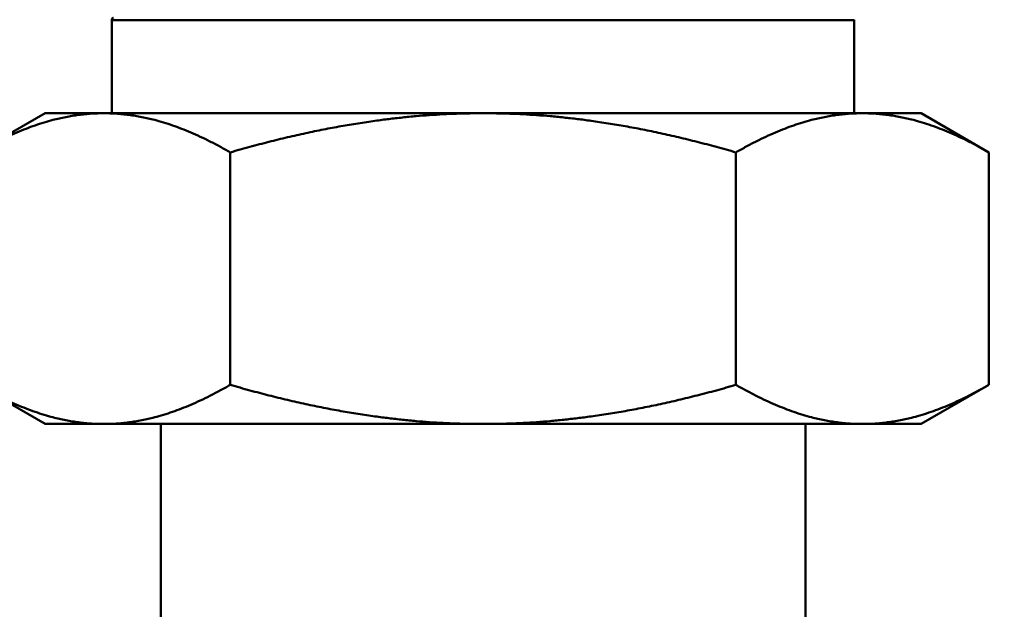
# Model space of a CAD drawing. Units: millimetres. Extents: x -1367 to 5859, y -2038 to 1901.
# Drawn here: x 637 to 701, y 563 to 601 of the extents above; entities that cross this region are included whole.
import ezdxf

# ---------------------------------------------------------------- set-up
doc = ezdxf.new("R2010")
doc.units = ezdxf.units.MM
doc.header["$LTSCALE"] = 100
doc.layers.add('0-50', color=7, linetype='Continuous', lineweight=50)
doc.layers.add('Dimension', color=1, linetype='Continuous')
doc.styles.get("Standard").update_dxf_attribs({"font": 'ARIsoP1.shx'})
doc.dimstyles.new('0DP', dxfattribs={"dimscale": 20, "dimtxt": 2.5, "dimasz": 1.5, "dimexe": 1.5, "dimexo": 1, "dimgap": 1, "dimtad": 1, "dimdec": 0, "dimzin": 0, "dimdsep": 46, "dimtxsty": 'Standard', "dimcen": 0, "dimclrd": 256, "dimclre": 256, "dimclrt": 256, "dimadec": 0, "dimazin": 0, "dimtfac": 1, "dimtdec": 4, "dimtofl": 0, "dimtmove": 0, "dimatfit": 3, "dimfxl": 1, "dimtolj": 1, "dimtzin": 0, "dimlwd": -1, "dimlwe": -1, "dimarcsym": 0})

msp = doc.modelspace()

# ---------------------------------------------------------------- linework, layer by layer
at = {"layer": '0-50'}
for p, q in [((643.425, 600.566), (643.417, 600.576)), ((691.225, 600.566), (643.425, 600.566)), ((643.425, 594.566), (643.425, 600.566)), ((691.225, 600.566), (691.232, 600.576)), ((691.225, 594.566), (691.225, 600.566)), ((639.125, 594.566), (634.762, 592.047)), ((642.903, 594.566), (639.125, 594.566)), ((667.325, 594.566), (642.903, 594.566)), ((691.747, 594.566), (667.325, 594.566)), ((695.525, 594.566), (691.747, 594.566)), ((695.525, 594.566), (699.887, 592.047)), ((651.043, 592.047), (651.043, 577.084)), ((683.606, 592.047), (683.606, 577.084)), ((699.887, 592.047), (699.887, 577.084)), ((639.125, 574.566), (634.762, 577.084)), ((695.525, 574.566), (699.887, 577.084)), ((642.903, 574.566), (639.125, 574.566)), ((667.325, 574.566), (642.903, 574.566)), ((646.575, 555.128), (646.575, 574.566)), ((667.325, 574.566), (691.747, 574.566)), ((688.075, 554.069), (688.075, 574.566)), ((695.525, 574.566), (691.747, 574.566))]:
    msp.add_line(p, q, dxfattribs=at)
msp.add_ellipse((669.953, 608.979), major_axis=(-26.54, -8.394), ratio=0.031928, start_param=6.281701, end_param=6.29323, dxfattribs=at)
for points, knots in [([(643.413, 600.586), (643.412, 600.588), (643.412, 600.589), (643.412, 600.593), (643.412, 600.595), (643.412, 600.601), (643.413, 600.606), (643.419, 600.619), (643.425, 600.629), (643.444, 600.652), (643.455, 600.664), (643.477, 600.683), (643.485, 600.69), (643.499, 600.7), (643.503, 600.704), (643.513, 600.711), (643.517, 600.715), (643.522, 600.718)], [0.0000001, 0.0000001, 0.0000001, 0.0000001, 0.0175774, 0.0175774, 0.0348243, 0.0348243, 0.0690934, 0.0690934, 0.1379722, 0.1379722, 0.2070139, 0.2070139, 0.2416512, 0.2416512, 0.2588656, 0.2588656, 0.2765218, 0.2765218, 0.2765218, 0.2765218]), ([(691.237, 600.586), (691.236, 600.585), (691.236, 600.584), (691.236, 600.583), (691.235, 600.582), (691.234, 600.58), (691.234, 600.579), (691.233, 600.578), (691.233, 600.577), (691.232, 600.576)], [0.000001, 0.000001, 0.000001, 0.000001, 0.00756618, 0.00756618, 0.01568366, 0.01568366, 0.02382716, 0.02382716, 0.03127163, 0.03127163, 0.03127163, 0.03127163])]:
    msp.add_open_spline(points, degree=3, knots=knots, dxfattribs=at)
for points, weights in [([(634.762, 592.047), (639.125, 594.566), (642.903, 594.566)], [1.52681312826, 1.64491253473, 1.64491253473]), ([(642.903, 594.566), (646.681, 594.566), (651.043, 592.047)], [1.64491253473, 1.64491253473, 1.52681312826]), ([(651.043, 592.047), (659.769, 594.566), (667.325, 594.566)], [1.52681312826, 1.64491253473, 1.64491253473]), ([(667.325, 594.566), (674.881, 594.566), (683.606, 592.047)], [1.64491253473, 1.64491253473, 1.52681312826]), ([(683.606, 592.047), (687.969, 594.566), (691.747, 594.566)], [1.52681312826, 1.64491253473, 1.64491253473]), ([(691.747, 594.566), (695.525, 594.566), (699.887, 592.047)], [1.64491253473, 1.64491253473, 1.52681312826]), ([(642.903, 574.566), (639.125, 574.566), (634.762, 577.084)], [1.64491253473, 1.64491253473, 1.52681312826]), ([(651.043, 577.084), (646.681, 574.566), (642.903, 574.566)], [1.52681312826, 1.64491253473, 1.64491253473]), ([(667.325, 574.566), (659.769, 574.566), (651.043, 577.084)], [1.64491253473, 1.64491253473, 1.52681312826]), ([(683.606, 577.084), (674.881, 574.566), (667.325, 574.566)], [1.52681312826, 1.64491253473, 1.64491253473]), ([(691.747, 574.566), (687.969, 574.566), (683.606, 577.084)], [1.64491253473, 1.64491253473, 1.52681312826]), ([(699.887, 577.084), (695.525, 574.566), (691.747, 574.566)], [1.52681312826, 1.64491253473, 1.64491253473])]:
    msp.add_rational_spline(points, weights, degree=2, dxfattribs=at)

# ---------------------------------------------------------------- leaders
at = {"layer": 'Dimension', "annotation_type": 0, "has_hookline": 1, "hookline_direction": 1, "text_width": 445}
msp.add_leader([(968.748, 661.162), (724.117, 124.081), (694.117, 124.081)], dimstyle='0DP', override={"dimtad": 0}, dxfattribs=at)

doc.saveas('drawing.dxf')
